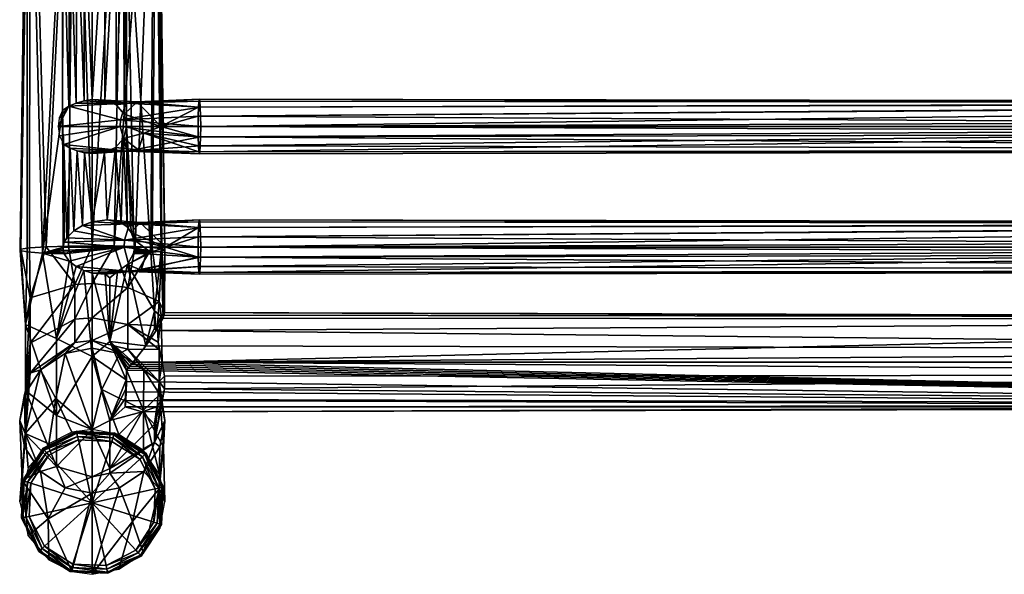
# Model space of a CAD drawing. Units: inches. Extents: x -9.4 to 9.4, y -8.2 to 13.9.
# Drawn here: x -8.7 to -4.4, y -8.2 to -5.8 of the extents above; entities that cross this region are included whole.
import ezdxf

# ---------------------------------------------------------------- set-up
doc = ezdxf.new("R2010")
doc.units = ezdxf.units.IN
doc.header["$LTSCALE"] = 0.03937
doc.header["$MEASUREMENT"] = 0
doc.layers.add('AFUCH-3-FMPT', color=4, linetype='Continuous')

msp = doc.modelspace()

# ---------------------------------------------------------------- meshes
at = {"layer": 'AFUCH-3-FMPT'}
mesh = msp.add_polyface(dxfattribs=at)
corners = [(-8.1384, -4.2916, 18.6513), (-8.0934, -6.7809, 18.4269), (-8.1267, -4.2934, 18.3479), (-8.3133, -6.7632, 18.1231), (-8.2627, -4.2942, 18.2097), (-8.1837, -1.7893, 18.1734), (-8.0934, -1.7739, 18.3937), (-8.2594, -3.0472, 18.7398), (-8.2594, -3.5709, 18.7558), (-8.2595, -4.6614, 18.7669), (-8.2594, -5.185, 18.7616), (-8.2077, -3.6721, 18.855), (-8.3048, -3.664, 18.7778), (-8.2708, -3.6238, 18.7628), (-8.1839, -3.5998, 18.807), (-8.1106, -3.5709, 18.8323), (-7.9488, -3.615, 18.8609), (-7.9455, -3.6809, 18.9276), (-7.9434, -3.689, 18.9703), (-8.2569, -3.6779, 18.9543), (-7.938, -3.615, 19.0798), (-8.2872, -3.5709, 19.0154), (-7.9376, -3.5709, 19.0883), (-8.2618, -4.5602, 18.9753), (-8.2856, -4.6323, 19.0233), (-7.9393, -4.5772, 19.0642), (-7.938, -4.6173, 19.0909), (-7.9376, -4.6614, 19.0994), (-8.2872, -4.6614, 19.0265), (-7.9434, -4.5433, 18.9815), (-8.2126, -4.5544, 18.876), (-7.9475, -4.5772, 18.8988), (-8.1106, -4.6614, 18.8434), (-8.2715, -4.6089, 18.7732), (-8.2618, -5.0838, 18.9699), (-8.2856, -5.1559, 19.0179), (-7.9393, -5.1008, 19.0588), (-7.938, -5.1409, 19.0856), (-7.9376, -5.185, 19.0941), (-8.2872, -5.185, 19.0212), (-7.9434, -5.0669, 18.9761), (-8.2126, -5.078, 18.8707), (-7.9475, -5.1008, 18.8934), (-8.1106, -5.185, 18.8381), (-8.2711, -5.1322, 18.7684), (-8.305, -5.0921, 18.783), (-8.2077, -5.2862, 18.8608), (-8.2721, -5.2372, 18.7671), (-8.1839, -5.214, 18.8128), (-7.9488, -5.2292, 18.8667), (-7.9455, -5.2951, 18.9334), (-8.2569, -5.2921, 18.9601), (-7.938, -5.2292, 19.0856), (-8.2723, -3.5189, 18.761), (-8.2126, -3.4638, 18.8649), (-8.2856, -3.5417, 19.0121), (-7.938, -3.5267, 19.0798), (-7.9393, -3.4866, 19.053), (-8.2618, -3.4697, 18.9641), (-7.9434, -3.4528, 18.9703), (-7.9475, -3.4866, 18.8876), (-8.2077, -4.7626, 18.8662), (-8.3057, -4.7537, 18.7867), (-8.2717, -4.7138, 18.7729), (-8.1839, -4.6904, 18.8181), (-7.9488, -4.7056, 18.8721), (-7.9455, -4.7715, 18.9387), (-7.9434, -4.7795, 18.9815), (-8.2569, -4.7685, 18.9654), (-7.938, -4.7056, 19.0909)]
mesh.append_faces([[corners[k] for k in face] for face in [(0, 1, 2), (2, 3, 4), (4, 5, 2), (2, 6, 0), (0, 7, 8), (0, 8, 9), (9, 10, 0), (11, 12, 13), (11, 13, 14), (14, 13, 8), (14, 8, 15), (15, 16, 14), (14, 17, 11), (11, 18, 19), (19, 20, 21), (20, 22, 21), (23, 24, 25), (25, 24, 26), (26, 24, 27), (27, 24, 28), (23, 29, 30), (30, 31, 32), (9, 33, 32), (32, 33, 30), (34, 35, 36), (36, 35, 37), (38, 35, 39), (34, 40, 41), (41, 42, 43), (10, 44, 43), (43, 44, 41), (44, 45, 41), (46, 47, 48), (48, 47, 10), (48, 10, 43), (43, 49, 48), (48, 50, 46), (51, 52, 39), (52, 38, 39), (53, 54, 15), (53, 15, 8), (21, 22, 55), (55, 56, 57), (55, 57, 58), (58, 59, 54), (54, 60, 15), (61, 62, 63), (61, 63, 64), (64, 63, 9), (64, 9, 32), (32, 65, 64), (64, 66, 61), (61, 67, 68), (68, 69, 28), (69, 27, 28)]])
mesh = msp.add_polyface(dxfattribs=at)
corners = [(-8.2627, -4.2942, 18.2097), (-8.4083, -6.7623, 18.1084), (-8.4083, -1.7959, 18.0795), (-8.2595, -4.6614, 18.7669), (-8.2708, -3.6238, 18.7628), (-8.3298, -4.2908, 18.794), (-8.3541, -4.5476, 18.7999), (-8.4083, -3.6884, 18.7958), (-8.4083, -4.5437, 18.8046), (-8.3055, -4.5689, 18.7873), (-8.2715, -4.6089, 18.7732), (-8.2717, -4.7138, 18.7729), (-8.2711, -5.1322, 18.7684), (-8.305, -5.0921, 18.783), (-8.3057, -4.7537, 18.7867), (-8.3538, -5.071, 18.796), (-8.3542, -4.7751, 18.7991), (-8.2618, -4.5602, 18.9753), (-8.4428, -4.5483, 18.8027), (-8.476, -4.5574, 18.7972), (-8.5072, -4.5705, 18.7886), (-8.2856, -4.6323, 19.0233), (-8.2872, -4.6614, 19.0265), (-8.5569, -4.6614, 18.7924), (-8.5518, -4.6236, 18.7888), (-8.5355, -4.5875, 18.7777), (-8.2126, -4.5544, 18.876), (-8.5354, -4.6247, 18.7776), (-8.546, -4.6616, 18.7849), (-8.5517, -4.6997, 18.7888), (-8.5352, -4.6989, 18.7775), (-8.5351, -4.736, 18.7774), (-8.5353, -4.6618, 18.7776), (-8.4426, -4.7747, 18.8019), (-8.4083, -4.7792, 18.8037), (-8.2569, -4.7685, 18.9654), (-8.2077, -4.7626, 18.8662), (-8.5067, -4.7528, 18.7881), (-8.4757, -4.7658, 18.7965), (-8.4868, -4.2943, 18.1839), (-8.5364, -5.1125, 18.7729), (-8.5079, -5.0951, 18.7842), (-8.4766, -5.0817, 18.7931), (-8.4431, -5.0723, 18.7988), (-8.4083, -5.0674, 18.8008), (-8.5539, -4.2909, 18.7682), (-8.4769, -3.6738, 18.788), (-8.4433, -3.6834, 18.7938), (-8.6899, -4.2917, 18.63)]
mesh.append_faces([[corners[k] for k in face] for face in [(0, 1, 2), (3, 4, 5), (6, 7, 8), (6, 9, 5), (5, 9, 10), (5, 10, 3), (11, 12, 3), (13, 11, 14), (15, 14, 16), (6, 8, 17), (17, 8, 18), (17, 18, 19), (19, 20, 17), (17, 20, 21), (22, 21, 23), (23, 21, 20), (23, 20, 24), (24, 20, 25), (10, 9, 26), (26, 9, 6), (26, 6, 17), (25, 27, 24), (24, 27, 28), (24, 28, 23), (23, 28, 29), (29, 28, 30), (29, 30, 31), (27, 32, 28), (28, 32, 30), (33, 34, 35), (35, 34, 16), (35, 16, 36), (36, 16, 14), (35, 22, 31), (31, 22, 29), (29, 22, 23), (31, 37, 35), (35, 37, 38), (35, 38, 33), (2, 1, 39), (40, 31, 30), (40, 30, 32), (31, 41, 37), (37, 42, 38), (38, 43, 33), (33, 44, 34), (40, 32, 45), (45, 32, 27), (45, 27, 25), (25, 20, 45), (46, 20, 19), (47, 19, 18), (7, 18, 8), (45, 48, 40)]])
mesh = msp.add_polyface(dxfattribs=at)
corners = [(-8.2618, -6.1429, 18.9366), (-7.9413, -6.134, 18.9855), (-7.9434, -6.126, 18.9428), (-8.2126, -6.137, 18.8373), (-7.9455, -6.134, 18.9), (-7.9475, -6.1599, 18.8601), (-7.9492, -3.5709, 18.8524), (-7.9488, -3.615, 18.8609), (-8.1106, -3.5709, 18.8323), (-7.9475, -3.6551, 18.8876), (-8.1839, -3.5998, 18.807), (-7.9455, -3.6809, 18.9276), (-8.2077, -3.6721, 18.855), (-7.9434, -3.689, 18.9703), (-8.2569, -3.6779, 18.9543), (-7.9413, -3.6809, 19.0131), (-7.9393, -3.6551, 19.053), (-7.938, -3.615, 19.0798), (-7.9488, -3.5267, 18.8609), (0, -3.5709, 18.6554), (-7.9475, -3.4866, 18.8876), (0, -3.4653, 18.7206), (0, -4.7626, 18.7237), (-7.9475, -4.7456, 18.8988), (-7.9488, -4.7056, 18.8721), (0, -4.6909, 18.6702), (-7.9492, -4.6614, 18.8635), (-7.9393, -4.5772, 19.0642), (-7.9413, -4.5513, 19.0242), (-8.2618, -4.5602, 18.9753), (-7.9434, -4.5433, 18.9815), (-8.2126, -4.5544, 18.876), (-7.9455, -4.5513, 18.9387), (-7.9475, -4.5772, 18.8988), (-8.1106, -4.6614, 18.8434), (-7.9488, -4.6173, 18.8721), (-7.938, -5.1409, 19.0856), (-8.2856, -5.1559, 19.0179), (-7.9376, -5.185, 19.0941), (-7.9393, -5.1008, 19.0588), (-7.9413, -5.075, 19.0189), (-8.2618, -5.0838, 18.9699), (-7.9434, -5.0669, 18.9761), (-8.2126, -5.078, 18.8707), (-7.9455, -5.075, 18.9334), (-7.9475, -5.1008, 18.8934), (-8.1106, -5.185, 18.8381), (-7.9488, -5.1409, 18.8667), (-7.9492, -5.185, 18.8582), (-7.9488, -5.2292, 18.8667), (-7.9475, -5.2693, 18.8934), (-8.1839, -5.214, 18.8128), (-7.9455, -5.2951, 18.9334), (-8.2077, -5.2862, 18.8608), (-7.9434, -5.3031, 18.9761), (-8.2569, -5.2921, 18.9601), (-7.9413, -5.2951, 19.0189), (-7.9393, -5.2693, 19.0588), (-7.938, -5.2292, 19.0856), (0, -3.6721, 18.7126), (0, -3.6003, 18.6591), (0, -4.6614, 18.6665), (0, -4.5558, 18.7317), (-8.2856, -3.5417, 19.0121), (-7.9376, -3.5709, 19.0883), (-7.938, -3.5267, 19.0798), (-8.2618, -3.4697, 18.9641), (-7.9393, -3.4866, 19.053), (-7.9413, -3.4608, 19.0131), (-7.9434, -3.4528, 18.9703), (-8.2126, -3.4638, 18.8649), (-7.9455, -3.4608, 18.9276), (0, -5.2145, 18.6649), (-8.1839, -4.6904, 18.8181), (-7.9455, -4.7715, 18.9387), (-8.2077, -4.7626, 18.8662), (-7.9434, -4.7795, 18.9815), (-8.2569, -4.7685, 18.9654), (-7.9413, -4.7715, 19.0242), (-7.9393, -4.7456, 19.0642), (-7.938, -4.7056, 19.0909), (0, -5.185, 18.6612), (0, -5.0795, 18.7264)]
mesh.append_faces([[corners[k] for k in face] for face in [(0, 1, 2), (3, 2, 4), (3, 4, 5), (6, 7, 8), (7, 9, 10), (10, 9, 11), (12, 11, 13), (14, 13, 15), (14, 15, 16), (16, 17, 14), (6, 18, 19), (18, 20, 21), (22, 23, 24), (25, 24, 26), (27, 28, 29), (29, 28, 30), (31, 30, 32), (31, 32, 33), (34, 33, 35), (34, 35, 26), (36, 37, 38), (39, 40, 41), (41, 40, 42), (43, 42, 44), (43, 44, 45), (46, 45, 47), (46, 47, 48), (48, 49, 46), (49, 50, 51), (51, 50, 52), (53, 52, 54), (55, 54, 56), (55, 56, 57), (57, 58, 55), (59, 9, 7), (60, 7, 6), (26, 35, 61), (35, 33, 62), (63, 64, 65), (66, 67, 68), (66, 68, 69), (70, 69, 71), (70, 71, 20), (8, 20, 18), (8, 18, 6), (72, 49, 48), (26, 24, 34), (24, 23, 73), (73, 23, 74), (75, 74, 76), (77, 76, 78), (77, 78, 79), (79, 80, 77), (48, 47, 81), (47, 45, 82)]])
mesh = msp.add_polyface(dxfattribs=at)
corners = [(-8.2721, -5.2372, 18.7671), (-8.304, -6.1503, 18.752), (-8.2701, -6.1907, 18.7361), (-8.2574, -6.6805, 18.7054), (-8.2594, -6.2441, 18.7282), (-8.2729, -6.2957, 18.7328), (-8.2822, -6.663, 18.7186), (-8.3071, -6.3352, 18.7449), (-8.3434, -6.6496, 18.7389), (-8.3549, -6.3569, 18.756), (-8.4083, -6.6589, 18.7452), (-8.4083, -6.362, 18.7603), (-8.2627, -4.2942, 18.2097), (-8.3133, -6.7632, 18.1231), (-8.4083, -6.7623, 18.1084), (-8.3533, -6.1296, 18.7658), (-8.4083, -6.1267, 18.7707), (-8.2618, -6.1429, 18.9366), (-8.4438, -6.1322, 18.7685), (-8.4777, -6.1422, 18.7623), (-8.5094, -6.1563, 18.7528), (-8.2856, -6.215, 18.9846), (-8.2872, -6.2441, 18.9878), (-8.5569, -6.2441, 18.7537), (-8.5524, -6.2086, 18.7506), (-8.5381, -6.1743, 18.7407), (-8.2126, -6.137, 18.8373), (-8.4416, -6.3584, 18.7587), (-8.2569, -6.3511, 18.9267), (-8.2077, -6.3453, 18.8275), (-8.5323, -6.3227, 18.7367), (-8.551, -6.2847, 18.7496), (-8.5043, -6.3384, 18.7464), (-8.4739, -6.3504, 18.754), (-8.4868, -4.2943, 18.1839), (-8.5109, -6.7633, 18.1255), (-8.6081, -6.7665, 18.1798), (-8.6782, -4.2935, 18.3266), (-8.6809, -6.7715, 18.2652), (-8.7179, -6.7773, 18.3649), (-8.7208, -6.783, 18.4625), (-8.6904, -6.7888, 18.5627), (-8.6899, -4.2917, 18.63), (-8.6238, -6.794, 18.6522), (-8.5364, -5.1125, 18.7729), (-8.5342, -5.2609, 18.7714), (-8.506, -5.2774, 18.7818), (-8.4751, -5.29, 18.7899), (-8.4423, -5.2987, 18.7951), (-8.5349, -6.7677, 18.7125), (-8.5338, -6.2856, 18.7378), (-8.5353, -6.2485, 18.7388), (-8.5189, -6.7273, 18.7213), (-8.488, -6.6971, 18.7328), (-8.4502, -6.6747, 18.7415), (-8.5367, -6.2114, 18.7398)]
mesh.append_faces([[corners[k] for k in face] for face in [(0, 1, 2), (3, 4, 5), (3, 5, 6), (6, 5, 7), (6, 7, 8), (8, 7, 9), (8, 9, 10), (10, 9, 11), (12, 13, 14), (15, 16, 17), (17, 16, 18), (17, 18, 19), (19, 20, 17), (17, 20, 21), (22, 21, 23), (23, 21, 20), (23, 20, 24), (24, 20, 25), (26, 1, 15), (26, 15, 17), (27, 11, 28), (28, 11, 9), (28, 9, 29), (29, 9, 7), (28, 22, 30), (30, 22, 31), (31, 22, 23), (30, 32, 28), (28, 32, 33), (28, 33, 27), (34, 14, 35), (34, 35, 36), (37, 36, 38), (37, 38, 39), (39, 40, 37), (40, 41, 42), (42, 41, 43), (44, 43, 25), (45, 25, 20), (46, 20, 19), (47, 19, 18), (48, 18, 16), (43, 49, 25), (49, 30, 50), (49, 50, 51), (30, 52, 32), (32, 52, 53), (32, 53, 33), (33, 53, 54), (33, 54, 27), (27, 54, 10), (27, 10, 11), (51, 55, 49), (49, 55, 25)]])
mesh = msp.add_polyface(dxfattribs=at)
corners = [(-8.4083, -5.3029, 18.7968), (-8.4083, -6.1267, 18.7707), (-8.3545, -5.2984, 18.7923), (-8.3533, -6.1296, 18.7658), (-8.3062, -5.277, 18.7803), (-8.304, -6.1503, 18.752), (-8.2721, -5.2372, 18.7671), (-8.2701, -6.1907, 18.7361), (-8.2594, -5.185, 18.7616), (-8.2595, -4.6614, 18.7669), (-8.2711, -5.1322, 18.7684), (-8.2717, -4.7138, 18.7729), (-8.305, -5.0921, 18.783), (-8.3057, -4.7537, 18.7867), (-8.3538, -5.071, 18.796), (-8.3542, -4.7751, 18.7991), (-8.4083, -5.0674, 18.8008), (-8.4083, -4.7792, 18.8037), (-8.2618, -5.0838, 18.9699), (-8.4431, -5.0723, 18.7988), (-8.4766, -5.0817, 18.7931), (-8.5079, -5.0951, 18.7842), (-8.2856, -5.1559, 19.0179), (-8.2872, -5.185, 19.0212), (-8.5569, -5.185, 18.787), (-8.552, -5.148, 18.7836), (-8.5364, -5.1125, 18.7729), (-8.2126, -5.078, 18.8707), (-8.5359, -5.1496, 18.7726), (-8.5455, -5.1867, 18.7792), (-8.5515, -5.2241, 18.7833), (-8.5348, -5.2238, 18.7718), (-8.5342, -5.2609, 18.7714), (-8.5353, -5.1867, 18.7722), (-8.4423, -5.2987, 18.7951), (-8.2569, -5.2921, 18.9601), (-8.2077, -5.2862, 18.8608), (-8.506, -5.2774, 18.7818), (-8.4751, -5.29, 18.7899), (-8.4868, -4.2943, 18.1839), (-8.6081, -6.7665, 18.1798), (-8.6782, -4.2935, 18.3266), (-8.7208, -6.783, 18.4625), (-8.6899, -4.2917, 18.63), (-8.6238, -6.794, 18.6522), (-8.5381, -6.1743, 18.7407), (-8.5094, -6.1563, 18.7528), (-8.4777, -6.1422, 18.7623), (-8.4438, -6.1322, 18.7685), (-8.5351, -4.736, 18.7774), (-8.5067, -4.7528, 18.7881), (-8.4757, -4.7658, 18.7965), (-8.4426, -4.7747, 18.8019)]
mesh.append_faces([[corners[k] for k in face] for face in [(0, 1, 2), (2, 1, 3), (2, 3, 4), (4, 3, 5), (4, 5, 6), (6, 7, 8), (9, 10, 8), (10, 11, 12), (12, 13, 14), (14, 15, 16), (16, 15, 17), (14, 16, 18), (18, 16, 19), (18, 19, 20), (20, 21, 18), (18, 21, 22), (23, 22, 24), (24, 22, 21), (24, 21, 25), (25, 21, 26), (27, 12, 14), (27, 14, 18), (26, 28, 25), (25, 28, 29), (25, 29, 24), (24, 29, 30), (30, 29, 31), (30, 31, 32), (28, 33, 29), (29, 33, 31), (34, 0, 35), (35, 0, 2), (35, 2, 36), (36, 2, 4), (35, 23, 32), (32, 23, 30), (30, 23, 24), (32, 37, 35), (35, 37, 38), (35, 38, 34), (39, 40, 41), (41, 42, 43), (43, 44, 26), (26, 45, 28), (28, 45, 33), (33, 45, 31), (31, 45, 32), (32, 46, 37), (37, 47, 38), (38, 48, 34), (34, 1, 0), (21, 49, 26), (50, 21, 20), (51, 20, 19), (52, 19, 16)]])
mesh = msp.add_polyface(dxfattribs=at)
corners = [(-8.2594, -5.185, 18.7616), (-8.2701, -6.1907, 18.7361), (-8.2594, -6.2441, 18.7282), (-8.2281, -6.735, 18.6842), (-8.2389, -6.7051, 18.6931), (-8.2574, -6.6805, 18.7054), (-8.1545, -6.7915, 18.609), (-8.2254, -6.7677, 18.6804), (-8.2259, -6.7748, 18.6803), (-8.2268, -6.7819, 18.6806), (-8.228, -6.7889, 18.681), (-8.2296, -6.7957, 18.6817), (-8.1384, -4.2916, 18.6513), (-8.1084, -6.7862, 18.5189), (-8.0934, -6.7809, 18.4269), (-8.1267, -4.2934, 18.3479), (-8.1058, -6.7756, 18.3355), (-8.1489, -6.7703, 18.2446), (-8.2216, -6.7659, 18.1696), (-8.3133, -6.7632, 18.1231), (-8.2618, -6.1429, 18.9366), (-8.2856, -6.215, 18.9846), (-7.9393, -6.1599, 19.0255), (-7.938, -6.1999, 19.0522), (-7.9376, -6.2441, 19.0607), (-8.2872, -6.2441, 18.9878), (-7.9434, -6.126, 18.9428), (-8.2126, -6.137, 18.8373), (-7.9475, -6.1599, 18.8601), (-8.1106, -6.2441, 18.8047), (-8.304, -6.1503, 18.752), (-8.2077, -6.3453, 18.8275), (-8.3071, -6.3352, 18.7449), (-8.2729, -6.2957, 18.7328), (-8.1839, -6.273, 18.7794), (-7.9488, -6.2883, 18.8334), (-7.9455, -6.3542, 18.9), (-7.9434, -6.3622, 18.9428), (-8.2569, -6.3511, 18.9267), (-7.938, -6.2883, 19.0522), (-8.091, -6.7677, 18.7387), (-8.2005, -6.6608, 18.7713), (-8.2822, -6.663, 18.7186), (-8.2468, -6.6665, 18.8723), (-7.9434, -6.6496, 18.8712), (-7.9393, -6.6835, 18.9539), (-8.2688, -6.7386, 18.9211), (-7.9376, -6.7677, 18.9892), (-8.2702, -6.7677, 18.9244), (-7.9475, -6.6835, 18.7885), (-8.2077, -5.2862, 18.8608), (-8.3062, -5.277, 18.7803), (-8.2721, -5.2372, 18.7671), (-7.9434, -5.3031, 18.9761), (-8.2569, -5.2921, 18.9601), (-8.2553, -6.8438, 18.6939), (-8.1738, -6.7967, 18.7128), (-7.9488, -6.8119, 18.7618), (-7.938, -6.8119, 18.9806), (-8.2424, -6.8746, 18.8625)]
mesh.append_faces([[corners[k] for k in face] for face in [(0, 1, 2), (0, 2, 3), (3, 2, 4), (4, 2, 5), (0, 3, 6), (6, 3, 7), (6, 7, 8), (8, 9, 6), (6, 9, 10), (6, 10, 11), (0, 6, 12), (12, 6, 13), (12, 13, 14), (15, 14, 16), (15, 16, 17), (17, 18, 15), (15, 18, 19), (20, 21, 22), (22, 21, 23), (24, 21, 25), (20, 26, 27), (27, 28, 29), (2, 1, 29), (29, 1, 27), (1, 30, 27), (31, 32, 33), (31, 33, 34), (34, 33, 2), (34, 2, 29), (29, 35, 34), (34, 36, 31), (31, 37, 38), (38, 39, 25), (39, 24, 25), (7, 3, 40), (40, 3, 4), (40, 4, 41), (41, 4, 5), (41, 5, 42), (41, 43, 44), (45, 43, 46), (47, 46, 48), (41, 49, 40), (50, 51, 52), (50, 53, 54), (55, 6, 11), (55, 11, 56), (56, 11, 10), (56, 10, 9), (9, 8, 56), (56, 8, 7), (56, 7, 40), (40, 57, 56), (58, 48, 59)]])
mesh = msp.add_polyface(dxfattribs=at)
corners = [(0, -6.8733, 18.7273), (0, -6.7677, 18.7925), (-7.9413, -6.8778, 18.914), (-7.9393, -6.8519, 18.9539), (-7.938, -6.8119, 18.9806), (-7.9376, -6.7677, 18.9892), (-7.9434, -6.8858, 18.8712), (-7.9455, -6.8778, 18.8285), (0, -6.8689, 18.6135), (-7.9475, -6.8519, 18.7885), (-7.9488, -6.8119, 18.7618), (0, -6.7972, 18.56), (-7.9492, -6.7677, 18.7533), (0, -6.7677, 18.5563), (0, -6.2441, 18.6278), (-7.9488, -6.1999, 18.8334), (0, -6.1385, 18.693), (-7.9475, -6.1599, 18.8601), (-7.9455, -6.134, 18.9), (-7.9434, -6.126, 18.9428), (0, -6.1429, 18.8068), (-7.9413, -6.134, 18.9855), (-7.9393, -6.1599, 19.0255), (-7.938, -6.1999, 19.0522), (-7.9376, -6.2441, 19.0607), (0, -6.2147, 18.8603), (0, -6.2441, 18.864), (-8.1044, -7.2677, 18.0981), (0, -7.0741, 18.0014), (0, -7.2677, 17.8819), (-8.0942, -7.0519, 18.3325), (0, -7.0822, 18.2101), (-8.1303, -7.1307, 18.4842), (0, -7.2137, 18.3081), (-8.2307, -7.2677, 18.5386), (0, -7.2677, 18.315), (0, -6.3497, 18.7988), (-7.9413, -6.3542, 18.9855), (-7.9393, -6.3283, 19.0255), (-7.938, -6.2883, 19.0522), (-7.9434, -6.3622, 18.9428), (-7.9455, -6.3542, 18.9), (0, -6.3453, 18.685), (-7.9475, -6.3283, 18.8601), (-7.9488, -6.2883, 18.8334), (0, -6.2735, 18.6315), (-7.9492, -6.2441, 18.8248), (-7.9488, -6.7236, 18.7618), (0, -6.6621, 18.6214), (-7.9475, -6.6835, 18.7885), (-7.9455, -6.6576, 18.8285), (-7.9434, -6.6496, 18.8712), (0, -6.6665, 18.7353), (-7.9413, -6.6576, 18.914), (-7.9393, -6.6835, 18.9539), (-7.938, -6.7236, 18.9806), (0, -6.7383, 18.7888), (0, -7.4613, 18.1954), (-8.1917, -7.4842, 18.3228), (0, -7.4533, 17.9868), (-8.0947, -7.3842, 18.1316), (0, -7.3217, 17.8887), (0, -5.2906, 18.8322), (0, -5.185, 18.8974), (-7.9413, -5.2951, 19.0189), (-7.9434, -5.3031, 18.9761), (-7.9455, -5.2951, 18.9334), (0, -5.2862, 18.7184), (-7.9475, -5.2693, 18.8934), (-7.9488, -5.2292, 18.8667)]
mesh.append_faces([[corners[k] for k in face] for face in [(0, 1, 2), (2, 1, 3), (3, 1, 4), (4, 1, 5), (2, 6, 0), (0, 6, 7), (0, 7, 8), (8, 7, 9), (8, 10, 11), (11, 12, 13), (14, 15, 16), (15, 17, 16), (16, 17, 18), (16, 18, 19), (16, 19, 20), (20, 19, 21), (20, 21, 22), (22, 23, 20), (20, 23, 24), (20, 24, 25), (25, 24, 26), (27, 28, 29), (28, 30, 31), (31, 32, 33), (34, 35, 33), (36, 26, 37), (37, 26, 38), (38, 26, 39), (39, 26, 24), (37, 40, 36), (36, 40, 41), (36, 41, 42), (42, 41, 43), (42, 44, 45), (45, 46, 14), (13, 47, 48), (48, 49, 50), (48, 50, 51), (48, 51, 52), (52, 51, 53), (52, 53, 54), (54, 55, 52), (52, 55, 5), (52, 5, 56), (56, 5, 1), (57, 58, 59), (59, 60, 61), (29, 61, 27), (57, 35, 34), (62, 63, 64), (64, 65, 62), (62, 65, 66), (62, 66, 67), (67, 66, 68), (67, 68, 69)]])
mesh = msp.add_polyface(dxfattribs=at)
corners = [(-7.938, -6.1999, 19.0522), (-8.2856, -6.215, 18.9846), (-7.9376, -6.2441, 19.0607), (-7.9393, -6.1599, 19.0255), (-7.9413, -6.134, 18.9855), (-8.2618, -6.1429, 18.9366), (-8.1106, -6.2441, 18.8047), (-7.9475, -6.1599, 18.8601), (-7.9488, -6.1999, 18.8334), (-7.9492, -6.2441, 18.8248), (-7.9488, -6.2883, 18.8334), (-7.9475, -6.3283, 18.8601), (-8.1839, -6.273, 18.7794), (-7.9455, -6.3542, 18.9), (-8.2077, -6.3453, 18.8275), (-7.9434, -6.3622, 18.9428), (-8.2569, -6.3511, 18.9267), (-7.9413, -6.3542, 18.9855), (-7.9393, -6.3283, 19.0255), (-7.938, -6.2883, 19.0522), (-7.9434, -6.6496, 18.8712), (-8.2468, -6.6665, 18.8723), (-7.9413, -6.6576, 18.914), (-7.9393, -6.6835, 18.9539), (-8.2688, -6.7386, 18.9211), (-7.938, -6.7236, 18.9806), (-7.9376, -6.7677, 18.9892), (-7.9455, -6.6576, 18.8285), (-8.2005, -6.6608, 18.7713), (-7.9475, -6.6835, 18.7885), (-8.091, -6.7677, 18.7387), (-7.9488, -6.7236, 18.7618), (-7.9492, -6.7677, 18.7533), (0, -6.8689, 18.6135), (-7.9475, -6.8519, 18.7885), (-7.9488, -6.8119, 18.7618), (0, -6.7972, 18.56), (0, -6.2441, 18.6278), (-8.1044, -7.2677, 18.0981), (-8.1086, -7.063, 18.2445), (0, -7.0741, 18.0014), (-8.0942, -7.0519, 18.3325), (-8.1003, -7.0774, 18.4182), (0, -7.0822, 18.2101), (-8.1303, -7.1307, 18.4842), (0, -7.2137, 18.3081), (-8.1763, -7.1973, 18.5238), (-8.2307, -7.2677, 18.5386), (0, -6.3453, 18.685), (0, -6.2735, 18.6315), (0, -6.7677, 18.5563), (0, -6.6621, 18.6214), (-8.1961, -6.8689, 18.7615), (-7.9455, -6.8778, 18.8285), (-7.9434, -6.8858, 18.8712), (-7.9413, -6.8778, 18.914), (-8.2424, -6.8746, 18.8625), (-7.9393, -6.8519, 18.9539), (-7.938, -6.8119, 18.9806), (-8.2702, -6.7677, 18.9244), (-8.2519, -7.2942, 18.5381), (-8.259, -7.303, 18.5372), (0, -7.4613, 18.1954), (-8.2598, -7.3524, 18.5229), (-8.2612, -7.3969, 18.4973), (-8.2632, -7.4343, 18.4621), (-8.2656, -7.4622, 18.419), (-8.1917, -7.4842, 18.3228), (0, -7.4533, 17.9868), (-8.1284, -7.4616, 18.2197), (-8.1064, -7.4299, 18.1714), (-8.0947, -7.3842, 18.1316), (0, -7.3217, 17.8887), (-8.0949, -7.3281, 18.1062), (-8.2378, -7.2766, 18.5388), (-8.2448, -7.2854, 18.5386)]
mesh.append_faces([[corners[k] for k in face] for face in [(0, 1, 2), (3, 4, 5), (6, 7, 8), (6, 8, 9), (9, 10, 6), (10, 11, 12), (12, 11, 13), (14, 13, 15), (16, 15, 17), (16, 17, 18), (18, 19, 16), (20, 21, 22), (22, 21, 23), (23, 24, 25), (25, 24, 26), (20, 27, 28), (28, 27, 29), (30, 29, 31), (30, 31, 32), (33, 34, 35), (36, 35, 32), (9, 8, 37), (38, 39, 40), (39, 41, 40), (41, 42, 43), (43, 42, 44), (45, 44, 46), (45, 46, 47), (48, 11, 10), (49, 10, 9), (32, 31, 50), (31, 29, 51), (32, 35, 30), (52, 35, 34), (52, 34, 53), (53, 54, 52), (54, 55, 56), (56, 55, 57), (56, 57, 58), (26, 59, 58), (60, 61, 62), (62, 61, 63), (62, 63, 64), (64, 65, 62), (62, 65, 66), (62, 66, 67), (68, 67, 69), (68, 69, 70), (70, 71, 68), (38, 72, 73), (73, 72, 71), (62, 47, 74), (74, 75, 62), (62, 75, 60)]])
mesh = msp.add_polyface(dxfattribs=at)
corners = [(-8.2822, -6.663, 18.7186), (-8.3434, -6.6496, 18.7389), (-8.2005, -6.6608, 18.7713), (-8.2468, -6.6665, 18.8723), (-8.2702, -6.7677, 18.9244), (-8.2688, -6.7386, 18.9211), (-8.5298, -6.7462, 18.7159), (-8.5349, -6.7677, 18.7125), (-8.4083, -6.6589, 18.7452), (-8.4502, -6.6747, 18.7415), (-8.488, -6.6971, 18.7328), (-8.5189, -6.7273, 18.7213), (-8.5297, -6.7976, 18.713), (-8.6238, -6.794, 18.6522), (-8.5084, -6.8286, 18.7188), (-8.563, -7.1655, 18.6073), (-8.4788, -6.8522, 18.7248), (-8.4449, -6.8694, 18.7287), (-8.4083, -7.243, 18.615), (-8.4083, -6.8807, 18.7294), (-8.6983, -7.1041, 18.4688), (-8.6904, -6.7888, 18.5627), (-8.7208, -6.783, 18.4625), (-8.7179, -6.7773, 18.3649), (-8.6782, -6.9883, 18.2081), (-8.6809, -6.7715, 18.2652), (-8.6081, -6.7665, 18.1798), (-8.4834, -6.9301, 18.0769), (-8.5109, -6.7633, 18.1255), (-8.4083, -6.7623, 18.1084), (-8.4083, -6.9264, 18.0686), (-8.4834, -7.0815, 17.9709), (-8.4083, -7.075, 17.9646), (-8.6782, -7.1849, 18.0705), (-8.3319, -7.1781, 18.6358), (-8.2553, -6.8438, 18.6939), (-8.2992, -6.8742, 18.7106), (-8.3133, -6.7632, 18.1231), (-8.2537, -6.9429, 18.1057), (-8.3319, -6.902, 18.7168), (-8.3527, -6.8856, 18.7238), (-8.1961, -6.8689, 18.7615), (-8.2424, -6.8746, 18.8625), (-8.5323, -6.7904, 18.7123), (-8.534, -6.783, 18.712), (-8.5349, -6.7754, 18.712), (-8.5323, -6.3227, 18.7367)]
mesh.append_faces([[corners[k] for k in face] for face in [(0, 1, 2), (2, 1, 3), (4, 5, 6), (4, 6, 7), (1, 8, 3), (3, 8, 9), (3, 9, 5), (5, 9, 10), (5, 10, 11), (11, 6, 5), (12, 13, 14), (14, 13, 15), (14, 15, 16), (16, 15, 17), (17, 18, 19), (15, 13, 20), (20, 13, 21), (20, 21, 22), (22, 23, 20), (20, 23, 24), (23, 25, 24), (24, 25, 26), (24, 26, 27), (27, 26, 28), (27, 28, 29), (29, 30, 27), (27, 30, 31), (30, 32, 31), (33, 24, 27), (34, 35, 36), (29, 37, 30), (30, 37, 38), (30, 38, 32), (34, 36, 39), (39, 36, 40), (39, 40, 34), (34, 40, 19), (41, 42, 40), (40, 42, 19), (19, 42, 17), (17, 42, 16), (16, 42, 4), (16, 4, 14), (14, 4, 12), (12, 4, 43), (43, 4, 44), (44, 4, 7), (44, 7, 45), (40, 36, 41), (12, 43, 13), (13, 43, 44), (13, 44, 45), (45, 7, 13), (6, 46, 7), (6, 11, 46)]])
mesh = msp.add_polyface(dxfattribs=at)
corners = [(-8.1221, -7.1817, 18.1169), (-8.1086, -7.063, 18.2445), (-8.1044, -7.2677, 18.0981), (-8.1248, -7.1087, 18.1689), (-8.0949, -7.3281, 18.1062), (-8.1183, -7.3517, 17.8836), (-8.1183, -7.2133, 18.0978), (-8.2537, -7.1042, 17.9927), (-8.1183, -7.0043, 18.2441), (-8.0942, -7.0519, 18.3325), (-8.1058, -6.7756, 18.3355), (-8.0934, -6.7809, 18.4269), (-8.0947, -7.3842, 18.1316), (-8.1384, -7.6166, 17.9896), (-8.0934, -7.522, 17.6535), (-8.1064, -7.4299, 18.1714), (-8.1384, -7.5365, 18.146), (-8.1284, -7.4616, 18.2197), (-8.1917, -7.4842, 18.3228), (-8.2307, -7.2677, 18.5386), (-8.1763, -7.1973, 18.5238), (-8.3319, -7.1781, 18.6358), (-8.2553, -6.8438, 18.6939), (-8.1303, -7.1307, 18.4842), (-8.1384, -7.1201, 18.5049), (-8.1384, -7.0444, 18.5347), (-8.1545, -6.7915, 18.609), (-8.1003, -7.0774, 18.4182), (-8.1084, -6.7862, 18.5189), (-8.2906, -7.23, 17.6473), (-8.2537, -7.2111, 17.8274), (-8.1837, -7.3013, 17.6488), (-8.1148, -7.4079, 17.6511), (-8.3133, -6.7632, 18.1231), (-8.2216, -6.7659, 18.1696), (-8.2537, -6.9429, 18.1057), (-8.1489, -6.7703, 18.2446), (-8.1738, -6.7967, 18.7128), (-7.9488, -6.8119, 18.7618), (-8.1961, -6.8689, 18.7615), (-7.9434, -6.8858, 18.8712), (-8.2424, -6.8746, 18.8625), (-8.2992, -6.8742, 18.7106), (-8.1856, -7.4757, 8.495), (-8.0994, -7.6369, 8.4984), (-8.259, -7.303, 18.5372), (-8.2605, -7.3448, 18.5104), (-8.2598, -7.3524, 18.5229), (-8.2612, -7.3969, 18.4973), (-8.2621, -7.3853, 18.4817), (-8.2632, -7.4343, 18.4621), (-8.2638, -7.4245, 18.4512)]
mesh.append_faces([[corners[k] for k in face] for face in [(0, 1, 2), (0, 3, 1), (4, 5, 2), (2, 5, 6), (2, 6, 0), (0, 6, 7), (0, 7, 3), (3, 7, 8), (3, 8, 1), (1, 8, 9), (9, 8, 10), (9, 10, 11), (4, 12, 5), (5, 12, 13), (5, 13, 14), (12, 15, 13), (13, 15, 16), (15, 17, 16), (16, 17, 18), (19, 20, 21), (21, 20, 22), (23, 24, 20), (20, 24, 25), (20, 25, 22), (22, 25, 26), (24, 23, 25), (25, 23, 27), (25, 27, 28), (28, 27, 11), (11, 27, 9), (29, 30, 31), (31, 30, 5), (31, 5, 32), (32, 5, 14), (33, 34, 35), (35, 34, 36), (35, 36, 8), (8, 36, 10), (28, 26, 25), (7, 6, 30), (30, 6, 5), (8, 7, 35), (37, 38, 39), (39, 40, 41), (39, 42, 22), (39, 22, 37), (43, 29, 31), (43, 31, 32), (43, 32, 44), (44, 32, 14), (45, 46, 47), (47, 46, 48), (48, 46, 49), (48, 49, 50), (50, 49, 51)]])
mesh = msp.add_polyface(dxfattribs=at)
corners = [(-8.4965, -7.5723, 0.19), (-8.5658, -7.4256, 8.4939), (-8.4083, -7.5597, 0.1897), (-8.5261, -7.23, 17.6473), (-8.4083, -7.2071, 17.6468), (-8.5973, -7.6227, 0.191), (-8.6993, -7.5778, 8.4972), (-8.6329, -7.3013, 17.6488), (-8.7019, -7.4079, 17.6511), (-8.7233, -7.522, 17.6535), (-8.4449, -6.8694, 18.7287), (-8.563, -7.1655, 18.6073), (-8.4083, -7.243, 18.615), (-8.6983, -7.1041, 18.4688), (-8.6782, -6.9883, 18.2081), (-8.6983, -7.3903, 18.2684), (-8.6782, -7.1849, 18.0705), (-8.6983, -7.58, 17.975), (-8.6782, -7.3151, 17.869), (-8.4834, -7.1819, 17.8157), (-8.4083, -7.1734, 17.8123), (-8.4834, -6.9301, 18.0769), (-8.4834, -7.0815, 17.9709), (-8.4083, -7.075, 17.9646), (-8.563, -7.7206, 18.0312), (-8.563, -7.4994, 18.3735), (-8.4083, -7.5602, 18.3674), (-8.3319, -7.5218, 18.3952), (-8.2605, -7.3448, 18.5104), (-8.3319, -7.1781, 18.6358), (-8.259, -7.303, 18.5372), (-8.2519, -7.2942, 18.5381), (-8.1917, -7.4842, 18.3228), (-8.2656, -7.4622, 18.419), (-8.2638, -7.4245, 18.4512), (-8.2621, -7.3853, 18.4817), (-8.2448, -7.2854, 18.5386), (-8.2378, -7.2766, 18.5388), (-8.2307, -7.2677, 18.5386), (-8.2537, -6.9429, 18.1057), (-8.2537, -7.1042, 17.9927), (-8.2537, -7.2111, 17.8274), (-8.2906, -7.23, 17.6473), (-8.4083, -6.8807, 18.7294), (-8.2924, -7.5819, 0.1902), (-8.3672, -7.3861, 8.4931), (-8.1856, -7.4757, 8.495), (-8.2632, -7.4343, 18.4621)]
mesh.append_faces([[corners[k] for k in face] for face in [(0, 1, 2), (2, 1, 3), (2, 3, 4), (0, 5, 1), (1, 6, 7), (7, 6, 8), (8, 6, 9), (7, 3, 1), (10, 11, 12), (13, 14, 15), (15, 14, 16), (15, 16, 17), (17, 16, 18), (17, 18, 9), (9, 18, 8), (8, 18, 7), (7, 18, 19), (7, 19, 3), (3, 19, 20), (3, 20, 4), (21, 22, 16), (16, 22, 18), (22, 23, 19), (22, 19, 18), (23, 20, 19), (24, 25, 15), (15, 25, 13), (26, 12, 25), (25, 12, 11), (25, 11, 13), (26, 27, 12), (12, 27, 28), (12, 28, 29), (29, 28, 30), (29, 30, 31), (27, 32, 33), (27, 33, 34), (34, 35, 27), (27, 35, 28), (31, 36, 29), (29, 36, 37), (29, 37, 38), (23, 39, 40), (23, 40, 20), (20, 40, 41), (20, 41, 42), (29, 43, 12), (42, 4, 20), (44, 2, 45), (45, 2, 4), (45, 4, 42), (45, 42, 46), (46, 44, 45), (47, 34, 33)]])
mesh = msp.add_polyface(dxfattribs=at)
corners = [(-8.5658, -7.4256, 8.4939), (-8.5973, -7.6227, 0.191), (-8.6993, -7.5778, 8.4972), (-8.7233, -7.522, 17.6535), (-8.7126, -7.7798, 8.5015), (-8.7019, -7.6361, 17.6559), (-8.6329, -7.7428, 17.6582), (-8.6862, -7.7265, 0.1932), (-8.7233, -7.8746, 0.1964), (-8.6983, -7.58, 17.975), (-8.563, -7.7206, 18.0312), (-8.5261, -7.8141, 17.6597), (-8.4083, -7.7664, 18.0254), (-8.4083, -7.5602, 18.3674), (-8.563, -7.4994, 18.3735), (-8.6983, -7.3903, 18.2684), (-8.1837, -7.7428, 17.6582), (-8.3319, -7.7495, 18.0428), (-8.2906, -7.8141, 17.6597), (-8.4083, -7.8369, 17.6602), (-8.3319, -7.7296, 18.0895), (-8.3319, -7.5218, 18.3952), (-8.1917, -7.4842, 18.3228), (-8.1384, -7.6166, 17.9896), (-8.3237, -7.6118, 0.0082), (-8.4083, -7.8788, -0.0015), (-8.4684, -7.6052, 0.008), (-8.5971, -7.6719, 0.0095), (-8.6751, -7.7939, 0.012), (-8.2016, -7.6898, 0.0098), (-8.3131, -7.5775, 0.0466), (-8.3147, -7.583, 0.027), (-8.476, -7.5701, 0.0464), (-8.4748, -7.5757, 0.0269), (-8.6207, -7.6452, 0.048), (-8.6172, -7.6495, 0.0284), (-8.7085, -7.7825, 0.0509), (-8.7035, -7.7845, 0.0313), (-8.1796, -7.6693, 0.0289), (-8.6074, -7.6604, 0.0142), (-8.4717, -7.5901, 0.0128), (-8.319, -7.597, 0.0129), (-8.6898, -7.7891, 0.017), (-8.1903, -7.6793, 0.0147), (-8.3131, -7.5745, 0.1889), (-8.476, -7.5671, 0.1888), (-8.6207, -7.6421, 0.1904), (-8.7085, -7.7794, 0.1933), (-8.1757, -7.6653, 0.0485)]
mesh.append_faces([[corners[k] for k in face] for face in [(0, 1, 2), (3, 2, 4), (3, 4, 5), (5, 4, 6), (1, 7, 2), (2, 7, 8), (2, 8, 4), (3, 5, 9), (9, 5, 6), (9, 6, 10), (10, 6, 11), (10, 11, 12), (12, 13, 10), (10, 13, 14), (10, 15, 9), (16, 17, 18), (18, 17, 19), (19, 17, 12), (12, 17, 20), (12, 20, 13), (13, 20, 21), (20, 22, 21), (23, 20, 17), (24, 25, 26), (27, 25, 28), (29, 25, 24), (26, 25, 27), (30, 31, 32), (32, 31, 33), (32, 33, 34), (34, 33, 35), (34, 35, 36), (36, 35, 37), (30, 38, 31), (27, 39, 26), (26, 39, 40), (26, 40, 24), (24, 40, 41), (24, 41, 29), (28, 42, 27), (27, 42, 39), (31, 43, 41), (31, 41, 33), (33, 41, 40), (33, 40, 35), (35, 40, 39), (35, 39, 37), (37, 39, 42), (44, 30, 45), (45, 30, 32), (45, 32, 46), (46, 32, 34), (46, 34, 47), (47, 34, 36), (44, 48, 30)]])
mesh = msp.add_polyface(dxfattribs=at)
corners = [(-8.0934, -7.522, 17.6535), (-8.1384, -7.6166, 17.9896), (-8.1148, -7.6361, 17.6559), (-8.1837, -7.7428, 17.6582), (-8.3319, -7.7495, 18.0428), (-8.1384, -7.5365, 18.146), (-8.3319, -7.7296, 18.0895), (-8.1917, -7.4842, 18.3228), (-8.0994, -7.6369, 8.4984), (-8.1173, -7.8188, 8.5023), (-8.2333, -7.9602, 8.5053), (-8.2906, -7.8141, 17.6597), (-8.2924, -8.1674, 0.2026), (-8.1856, -8.0973, 0.2011), (-8.1155, -7.9905, 0.1988), (-8.0934, -7.8746, 0.1964), (-8.1155, -7.7587, 0.1939), (-8.1856, -7.4757, 8.495), (-8.1856, -7.652, 0.1917), (-8.2924, -7.5819, 0.1902), (-8.135, -7.8184, 0.0126), (-8.4083, -7.8788, -0.0015), (-8.2016, -7.6898, 0.0098), (-8.2196, -8.0852, 0.0182), (-8.1415, -7.9631, 0.0156), (-8.1959, -8.1102, 0.0579), (-8.3418, -8.1805, 0.0397), (-8.1995, -8.1067, 0.0381), (-8.1081, -7.9729, 0.055), (-8.1131, -7.9717, 0.0353), (-8.1007, -7.8101, 0.0515), (-8.1059, -7.8116, 0.0319), (-8.1757, -7.6653, 0.0485), (-8.1796, -7.6693, 0.0289), (-8.3131, -7.5775, 0.0466), (-8.319, -7.597, 0.0129), (-8.1903, -7.6793, 0.0147), (-8.1199, -7.815, 0.0175), (-8.1269, -7.9677, 0.0208), (-8.2092, -8.0964, 0.0235), (-8.3482, -8.1518, 0.0196), (-8.3449, -8.1667, 0.025), (-8.3147, -7.583, 0.027), (-8.1959, -8.1072, 0.2002), (-8.3407, -8.1852, 0.0595), (-8.1081, -7.9699, 0.1973), (-8.1007, -7.807, 0.1939), (-8.1757, -7.6623, 0.1908), (-8.3131, -7.5745, 0.1889)]
mesh.append_faces([[corners[k] for k in face] for face in [(0, 1, 2), (2, 1, 3), (3, 1, 4), (1, 5, 6), (6, 5, 7), (8, 0, 9), (9, 0, 2), (9, 2, 3), (9, 3, 10), (10, 3, 11), (10, 12, 13), (10, 13, 9), (9, 13, 14), (9, 14, 15), (9, 15, 8), (8, 15, 16), (8, 16, 17), (17, 16, 18), (17, 18, 19), (20, 21, 22), (23, 21, 24), (24, 21, 20), (25, 26, 27), (25, 27, 28), (28, 27, 29), (28, 29, 30), (30, 29, 31), (30, 31, 32), (32, 31, 33), (32, 33, 34), (22, 35, 36), (22, 36, 20), (20, 36, 37), (20, 37, 24), (24, 37, 38), (24, 38, 23), (23, 38, 39), (23, 39, 40), (27, 41, 39), (27, 39, 29), (29, 39, 38), (29, 38, 31), (31, 38, 37), (31, 37, 33), (33, 37, 36), (33, 36, 42), (43, 44, 25), (43, 25, 45), (45, 25, 28), (45, 28, 46), (46, 28, 30), (46, 30, 47), (47, 30, 32), (47, 32, 48)]])
mesh = msp.add_polyface(dxfattribs=at)
corners = [(-8.6329, -7.7428, 17.6582), (-8.7126, -7.7798, 8.5015), (-8.6001, -7.9482, 8.505), (-8.5261, -7.8141, 17.6597), (-8.4083, -7.8369, 17.6602), (-8.4965, -8.1769, 0.2028), (-8.4083, -8.1895, 0.2031), (-8.7233, -7.8746, 0.1964), (-8.6862, -8.0228, 0.1995), (-8.5973, -8.1265, 0.2017), (-8.4083, -7.7664, 18.0254), (-8.2333, -7.9602, 8.5053), (-8.2906, -7.8141, 17.6597), (-8.2924, -8.1674, 0.2026), (-8.493, -8.1452, 0.0195), (-8.4083, -7.8788, -0.0015), (-8.3482, -8.1518, 0.0196), (-8.6817, -7.9386, 0.0151), (-8.615, -8.0672, 0.0178), (-8.6751, -7.7939, 0.012), (-8.2196, -8.0852, 0.0182), (-8.7085, -7.7825, 0.0509), (-8.7035, -7.7845, 0.0313), (-8.7159, -7.9453, 0.0544), (-8.7108, -7.9446, 0.0347), (-8.6409, -8.09, 0.0575), (-8.637, -8.0869, 0.0377), (-8.5036, -8.1778, 0.0593), (-8.502, -8.1732, 0.0396), (-8.3407, -8.1852, 0.0595), (-8.3418, -8.1805, 0.0397), (-8.1959, -8.1102, 0.0579), (-8.2092, -8.0964, 0.0235), (-8.3449, -8.1667, 0.025), (-8.4976, -8.1598, 0.0249), (-8.6264, -8.0775, 0.0231), (-8.6967, -7.9418, 0.0202), (-8.6898, -7.7891, 0.017), (-8.1995, -8.1067, 0.0381), (-8.7085, -7.7794, 0.1933), (-8.7159, -7.9423, 0.1967), (-8.6409, -8.087, 0.1998), (-8.5036, -8.1748, 0.2017), (-8.3407, -8.1822, 0.2018), (-8.1959, -8.1072, 0.2002)]
mesh.append_faces([[corners[k] for k in face] for face in [(0, 1, 2), (0, 2, 3), (3, 2, 4), (4, 2, 5), (4, 5, 6), (1, 7, 8), (1, 8, 2), (2, 8, 9), (2, 9, 5), (10, 3, 4), (11, 12, 6), (6, 12, 4), (6, 13, 11), (14, 15, 16), (17, 15, 18), (19, 15, 17), (18, 15, 14), (16, 15, 20), (21, 22, 23), (23, 22, 24), (23, 24, 25), (25, 24, 26), (25, 26, 27), (27, 26, 28), (27, 28, 29), (29, 28, 30), (29, 30, 31), (16, 32, 33), (16, 33, 14), (14, 33, 34), (14, 34, 18), (18, 34, 35), (18, 35, 17), (17, 35, 36), (17, 36, 19), (19, 36, 37), (30, 33, 38), (22, 37, 24), (24, 37, 36), (24, 36, 26), (26, 36, 35), (26, 35, 28), (28, 35, 34), (28, 34, 30), (30, 34, 33), (39, 21, 40), (40, 21, 23), (40, 23, 41), (41, 23, 25), (41, 25, 42), (42, 25, 27), (42, 27, 43), (43, 27, 29), (43, 29, 44)]])

doc.saveas('drawing.dxf')
